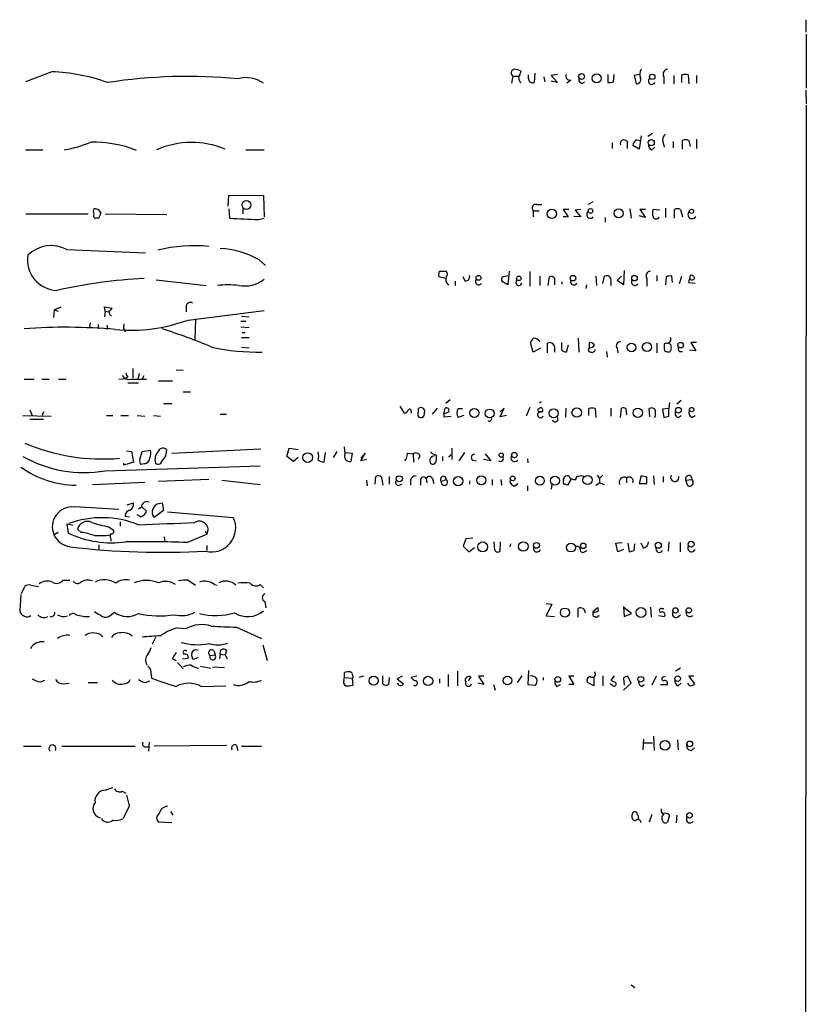
# Model space of a CAD drawing. Extents: x 13 to 1114, y 2 to 892.
# Drawn here: x 1008 to 1114, y 449 to 582 of the extents above; entities that cross this region are included whole.
import ezdxf

# ---------------------------------------------------------------- set-up
doc = ezdxf.new("R2010")
doc.units = 0
doc.header["$MEASUREMENT"] = 0
doc.layers.add('MAIN', color=5, linetype='CONTINUOUS')

msp = doc.modelspace()

# ---------------------------------------------------------------- linework, layer by layer
at = {"layer": 'MAIN'}
for p, q in [((1113.8747, 581.9986), (1113.8747, 580.3053)), ((1113.9593, 580.0513), (1113.9593, 572.7699)), ((1012.2747, 574.9713), (1008.7187, 573.6166)), ((1075.3513, 574.5479), (1075.5207, 575.0559)), ((1076.5367, 574.0399), (1076.5367, 574.5479)), ((1077.3833, 574.8019), (1077.2987, 573.5319)), ((1080.4313, 574.6326), (1079.5847, 574.4633)), ((1087.2047, 574.6326), (1087.2047, 573.5319)), ((1087.9667, 573.6166), (1088.0513, 574.6326)), ((1091.5227, 574.6326), (1090.7607, 574.4633)), ((1097.1953, 573.5319), (1097.1953, 574.5479)), ((1098.042, 574.5479), (1098.1267, 573.3626)), ((1074.42, 574.3786), (1074.2507, 573.4473)), ((1074.42, 574.3786), (1075.182, 574.3786)), ((1078.5687, 574.2939), (1078.738, 573.6166)), ((1079.5847, 574.4633), (1080.4313, 573.5319)), ((1080.4313, 573.5319), (1079.5847, 573.7013)), ((1082.2093, 573.8706), (1081.7013, 573.4473)), ((1090.7607, 574.4633), (1091.0147, 573.3626)), ((1094.74, 574.2939), (1094.74, 573.3626)), ((1096.0947, 574.4633), (1096.0947, 573.3626)), ((1099.1427, 574.4633), (1099.1427, 573.4473)), ((1113.8747, 572.5159), (1113.9593, 570.6533)), ((1113.9593, 570.4839), (1113.7053, 314.0286)), ((1093.216, 566.6739), (1092.6233, 566.2506)), ((1087.7973, 565.4039), (1087.7973, 564.6419)), ((1089.8293, 565.5733), (1089.8293, 564.6419)), ((1091.0993, 565.8273), (1091.5227, 565.7426)), ((1091.692, 566.3353), (1091.438, 564.5573)), ((1094.6553, 565.4039), (1094.8247, 564.8113)), ((1096.01, 565.5733), (1096.01, 564.7266)), ((1097.28, 564.5573), (1097.28, 565.7426)), ((1098.1267, 565.7426), (1098.296, 564.8959)), ((1099.1427, 565.9119), (1099.1427, 564.6419)), ((1008.7187, 564.4726), (1011.0893, 564.4726)), ((1038.4367, 564.4726), (1040.892, 564.4726)), ((1091.438, 564.5573), (1090.5913, 565.0653)), ((1093.1313, 564.4726), (1093.5547, 564.8113)), ((1036.066, 556.8526), (1036.1507, 558.3766)), ((1036.1507, 558.3766), (1040.8073, 558.2919)), ((1040.8073, 558.2919), (1040.892, 555.4133)), ((1085.1727, 557.4453), (1084.58, 557.1066)), ((1036.1507, 556.5139), (1036.2353, 555.2439)), ((1038.0133, 556.5986), (1038.0133, 555.8366)), ((1077.1293, 556.2599), (1077.1293, 555.4133)), ((1077.1293, 556.2599), (1077.976, 556.2599)), ((1077.6373, 557.1066), (1078.3147, 557.1066)), ((1081.9553, 556.4293), (1081.1933, 556.4293)), ((1081.1933, 556.4293), (1081.8707, 555.4133)), ((1083.564, 556.4293), (1082.802, 556.3446)), ((1082.802, 556.3446), (1083.564, 555.4133)), ((1090.168, 556.5139), (1090.3373, 555.2439)), ((1092.2847, 556.4293), (1091.5227, 556.4293)), ((1091.5227, 556.4293), (1092.2847, 555.3286)), ((1094.232, 556.3446), (1093.3007, 556.4293)), ((1094.994, 556.5986), (1094.994, 555.3286)), ((1096.1793, 555.2439), (1096.1793, 556.4293)), ((1097.026, 556.4293), (1097.28, 555.4133)), ((1008.8033, 555.8366), (1017.1853, 555.8366)), ((1018.6247, 555.2439), (1018.2013, 555.2439)), ((1019.4713, 555.8366), (1027.7687, 555.7519)), ((1040.13, 555.0746), (1040.892, 555.2439)), ((1081.8707, 555.4133), (1081.1933, 555.4133)), ((1083.564, 555.4133), (1082.6327, 555.4979)), ((1086.866, 555.3286), (1086.866, 554.7359)), ((1092.2847, 555.3286), (1091.438, 555.5826)), ((1014.3067, 551.0106), (1024.89, 550.5873)), ((1040.2147, 549.6559), (1041.0613, 548.8939)), ((1064.514, 548.1319), (1065.4453, 548.1319)), ((1073.912, 548.1319), (1073.7427, 546.2693)), ((1076.706, 548.0473), (1076.706, 546.0999)), ((1089.406, 548.2166), (1089.3213, 546.2693)), ((1026.3293, 546.9466), (1033.1027, 546.1846)), ((1065.3607, 547.1159), (1064.4293, 547.3699)), ((1066.6307, 546.7773), (1066.6307, 546.1846)), ((1067.9853, 546.7773), (1067.7313, 547.3699)), ((1073.7427, 546.2693), (1072.896, 546.7773)), ((1072.9807, 547.3699), (1073.7427, 547.5393)), ((1074.8433, 546.4386), (1074.928, 547.0313)), ((1078.0607, 547.4546), (1078.0607, 546.1846)), ((1079.1613, 546.1846), (1079.3307, 547.3699)), ((1080.008, 547.2006), (1080.008, 546.2693)), ((1081.024, 546.6926), (1081.024, 546.3539)), ((1085.596, 547.4546), (1085.6807, 546.1846)), ((1086.5273, 546.4386), (1086.7813, 547.4546)), ((1087.628, 546.7773), (1087.628, 546.1846)), ((1088.4747, 546.8619), (1089.0673, 547.4546)), ((1089.3213, 546.2693), (1088.4747, 546.8619)), ((1092.454, 547.1159), (1092.454, 546.0999)), ((1093.8087, 547.5393), (1093.8087, 546.7773)), ((1095.0787, 547.3699), (1094.994, 546.2693)), ((1095.9253, 546.6079), (1095.8407, 547.4546)), ((1096.8567, 546.4386), (1097.1953, 547.4546)), ((1098.296, 547.5393), (1098.2113, 547.0313)), ((1084.326, 546.2693), (1084.2413, 545.7613)), ((1098.9733, 546.4386), (1098.1267, 546.5233)), ((1012.6133, 542.8826), (1012.5287, 541.8666)), ((1012.6133, 542.8826), (1013.5447, 543.3059)), ((1012.6133, 542.8826), (1013.1213, 542.7133)), ((1019.4713, 542.7133), (1019.3867, 543.3059)), ((1019.3867, 543.3059), (1020.4027, 543.1366)), ((1019.4713, 542.7133), (1019.3867, 541.9513)), ((1019.4713, 542.7133), (1019.9793, 542.6286)), ((1030.3933, 543.3059), (1030.3933, 542.6286)), ((1030.6473, 541.5279), (1040.892, 542.7979)), ((1031.6633, 541.6973), (1031.5787, 538.8186)), ((1037.7593, 541.3586), (1038.4367, 541.3586)), ((1037.844, 542.0359), (1038.86, 541.9513)), ((1017.4393, 541.1893), (1017.3547, 540.5966)), ((1018.54, 540.9353), (1018.54, 540.3426)), ((1019.7253, 540.8506), (1019.7253, 540.2579)), ((1022.0113, 541.0199), (1021.9267, 540.4273)), ((1021.9267, 540.4273), (1022.1807, 539.9193)), ((1037.7593, 540.5966), (1038.86, 540.5119)), ((1037.844, 539.1573), (1038.86, 539.1573)), ((1037.9287, 539.8346), (1038.352, 539.8346)), ((1083.2253, 539.0726), (1083.31, 537.2099)), ((1037.844, 537.8873), (1038.86, 537.8026)), ((1077.1293, 537.2099), (1076.7907, 538.4799)), ((1078.1453, 537.7179), (1077.1293, 537.2099)), ((1079.0767, 537.1253), (1079.0767, 538.3953)), ((1080.008, 537.9719), (1080.008, 537.2099)), ((1081.024, 537.4639), (1081.024, 538.4799)), ((1081.8707, 538.1413), (1081.6167, 537.2099)), ((1084.7493, 537.8026), (1084.58, 537.5486)), ((1084.7493, 537.8026), (1084.7493, 538.4799)), ((1088.4747, 537.7179), (1088.5593, 537.1253)), ((1093.8087, 538.3953), (1093.8087, 537.1253)), ((1095.1633, 538.3953), (1094.8247, 538.3106)), ((1099.058, 537.3793), (1098.2113, 537.4639)), ((1099.1427, 538.4799), (1098.3807, 538.4799)), ((1098.3807, 538.4799), (1099.058, 537.3793)), ((1087.0353, 537.2946), (1087.12, 536.5326)), ((1095.1633, 537.2946), (1095.3327, 537.2099)), ((1096.8567, 537.2946), (1097.28, 537.2946)), ((1023.1967, 535.0086), (1023.1967, 533.7386)), ((1029.0387, 534.7546), (1029.97, 534.8393)), ((1008.5493, 533.5693), (1009.904, 533.5693)), ((1010.92, 533.5693), (1011.936, 533.5693)), ((1013.206, 533.5693), (1014.222, 533.5693)), ((1021.334, 533.5693), (1022.2653, 533.6539)), ((1022.5193, 533.8233), (1022.2653, 533.6539)), ((1022.9427, 533.5693), (1025.0593, 533.5693)), ((1024.0433, 534.3313), (1023.874, 533.5693)), ((1024.4667, 533.5693), (1024.7207, 534.0773)), ((1022.5193, 533.0613), (1023.9587, 533.0613)), ((1026.668, 533.3153), (1028.5307, 533.3153)), ((1029.97, 531.8759), (1030.986, 531.8759)), ((1065.9533, 530.7753), (1065.3607, 530.2673)), ((1009.3113, 529.4206), (1009.65, 528.6586)), ((1027.3453, 530.2673), (1028.446, 530.2673)), ((1059.18, 529.9286), (1059.7727, 528.9973)), ((1061.6353, 528.5739), (1061.72, 529.5899)), ((1063.5827, 528.8279), (1064.26, 529.6746)), ((1065.1067, 528.8279), (1065.276, 529.6746)), ((1067.054, 529.5899), (1067.6467, 529.5899)), ((1072.7267, 528.4893), (1073.2347, 529.6746)), ((1073.2347, 529.6746), (1072.7267, 529.1666)), ((1076.706, 529.7593), (1076.198, 528.5739)), ((1078.23, 530.5213), (1077.976, 530.3519)), ((1081.532, 528.4046), (1081.6167, 529.6746)), ((1084.6647, 528.6586), (1084.6647, 529.5899)), ((1085.5113, 529.5899), (1085.596, 528.4046)), ((1087.628, 529.6746), (1087.628, 528.5739)), ((1088.898, 528.4046), (1089.0673, 529.6746)), ((1089.66, 529.5899), (1089.7447, 528.7433)), ((1092.8773, 528.4893), (1092.7927, 529.5899)), ((1095.4173, 529.5899), (1094.5707, 529.5053)), ((1094.5707, 529.5053), (1094.74, 528.4046)), ((1095.502, 530.4366), (1095.4173, 529.5899)), ((1095.4173, 528.5739), (1095.4173, 529.5899)), ((1097.1107, 530.6906), (1096.518, 530.1826)), ((1008.38, 528.6586), (1012.19, 528.5739)), ((1009.3113, 528.1506), (1011.174, 528.1506)), ((1011.174, 529.1666), (1011.0047, 528.6586)), ((1019.6407, 528.6586), (1020.4873, 528.6586)), ((1021.588, 528.6586), (1022.604, 528.6586)), ((1023.7893, 528.6586), (1024.8053, 528.5739)), ((1025.9907, 528.6586), (1026.922, 528.5739)), ((1034.9653, 528.8279), (1035.812, 528.8279)), ((1060.704, 529.2513), (1060.704, 528.9973)), ((1065.1067, 528.8279), (1065.1067, 528.4893)), ((1065.1067, 528.4893), (1066.1227, 528.5739)), ((1067.816, 528.6586), (1067.054, 528.4046)), ((1073.5733, 528.6586), (1072.7267, 528.4893)), ((1078.3993, 529.1666), (1078.1453, 529.1666)), ((1096.6873, 528.4046), (1097.1107, 528.6586)), ((1098.55, 528.4046), (1098.9733, 528.6586)), ((1028.446, 523.5786), (1040.4687, 524.1713)), ((1043.94, 523.1553), (1044.2787, 524.2559)), ((1044.2787, 524.2559), (1045.464, 524.0866)), ((1051.814, 523.4939), (1051.7293, 524.4253)), ((1066.2073, 524.2559), (1066.2073, 522.7319)), ((1022.35, 523.9173), (1023.0273, 523.8326)), ((1023.0273, 523.8326), (1023.2813, 522.3933)), ((1024.128, 522.7319), (1024.4667, 523.8326)), ((1024.4667, 523.8326), (1025.5673, 524.0019)), ((1027.684, 523.4939), (1027.7687, 524.0019)), ((1044.8713, 522.4779), (1043.94, 523.1553)), ((1045.464, 522.9859), (1044.8713, 522.4779)), ((1049.1047, 523.6633), (1048.9353, 522.3933)), ((1050.7133, 523.8326), (1050.2053, 522.9859)), ((1051.814, 523.6633), (1052.7453, 523.5786)), ((1052.7453, 523.5786), (1052.576, 522.4779)), ((1053.9307, 522.5626), (1054.5233, 523.5786)), ((1054.5233, 523.5786), (1053.9307, 522.9013)), ((1054.6927, 522.7319), (1053.9307, 522.5626)), ((1060.196, 523.5786), (1060.958, 523.4939)), ((1060.958, 523.4939), (1061.0427, 522.3933)), ((1061.8893, 523.2399), (1061.6353, 522.7319)), ((1064.0907, 523.3246), (1064.0907, 522.6473)), ((1064.9373, 523.1553), (1064.9373, 522.5626)), ((1065.784, 523.0706), (1066.1227, 523.4093)), ((1067.9007, 523.6633), (1067.1387, 522.5626)), ((1071.4567, 522.5626), (1070.4407, 522.7319)), ((1070.6947, 523.4939), (1071.4567, 522.5626)), ((1076.3673, 522.8166), (1076.452, 522.3086)), ((1019.4713, 521.2079), (1040.384, 521.8853)), ((1023.2813, 522.3933), (1022.0113, 521.9699)), ((1022.0113, 521.9699), (1022.0113, 522.2239)), ((1024.7207, 522.1393), (1024.2973, 522.0546)), ((1069.0013, 522.6473), (1069.5093, 522.5626)), ((1055.878, 519.4299), (1055.9627, 520.4459)), ((1056.7247, 520.3613), (1056.894, 519.2606)), ((1057.7407, 520.4459), (1057.7407, 519.4299)), ((1062.736, 520.1919), (1062.8207, 519.5993)), ((1063.5827, 520.1919), (1063.752, 519.5146)), ((1081.278, 519.9379), (1081.1933, 520.1073)), ((1085.7653, 520.6153), (1086.104, 520.1919)), ((1086.5273, 520.6153), (1086.104, 520.1919)), ((1086.104, 520.1919), (1086.104, 519.5993)), ((1089.7447, 520.2766), (1089.7447, 519.5993)), ((1091.692, 520.5306), (1091.438, 519.5146)), ((1092.454, 520.3613), (1091.692, 520.5306)), ((1093.3853, 520.5306), (1093.47, 519.3453)), ((1094.6553, 520.4459), (1094.6553, 519.6839)), ((1017.778, 519.3453), (1024.8053, 519.6839)), ((1033.4413, 520.0226), (1026.668, 519.7686)), ((1035.2193, 519.9379), (1040.384, 519.3453)), ((1054.6927, 519.9379), (1054.7773, 519.1759)), ((1059.0953, 519.2606), (1059.5187, 519.4299)), ((1060.6193, 519.9379), (1060.6193, 519.2606)), ((1061.974, 519.9379), (1061.974, 519.2606)), ((1064.768, 519.7686), (1065.4453, 520.0226)), ((1068.578, 519.8533), (1068.578, 519.4299)), ((1071.626, 520.0226), (1071.626, 519.2606)), ((1072.8113, 520.0226), (1072.896, 519.2606)), ((1074.674, 519.1759), (1075.0973, 519.5146)), ((1076.3673, 519.1759), (1076.3673, 518.4986)), ((1079.6693, 519.4299), (1079.5847, 518.7526)), ((1082.2093, 520.0226), (1081.786, 519.2606)), ((1085.596, 519.2606), (1086.104, 519.5993)), ((1086.104, 519.5993), (1086.6967, 519.3453)), ((1091.438, 519.5146), (1092.454, 519.5146)), ((1097.7033, 519.9379), (1098.55, 520.0226)), ((1097.9573, 519.2606), (1097.7033, 519.9379)), ((1015.3227, 516.3819), (1021.334, 516.0433)), ((1022.4347, 516.6359), (1023.2813, 516.8899)), ((1024.382, 516.2973), (1023.9587, 516.0433)), ((1024.4667, 516.2973), (1025.0593, 515.7893)), ((1026.7527, 516.8053), (1027.176, 516.8899)), ((1027.176, 516.8899), (1027.3453, 515.8739)), ((1022.1807, 515.1119), (1022.7733, 515.0273)), ((1024.2973, 515.0273), (1023.7893, 515.2813)), ((1027.3453, 515.8739), (1026.0753, 514.9426)), ((1027.8533, 515.7046), (1036.7433, 514.9426)), ((1015.1533, 513.8419), (1014.3067, 514.0113)), ((1014.3067, 514.0113), (1014.476, 512.8259)), ((1019.9793, 513.6726), (1020.572, 513.2493)), ((1021.5033, 514.3499), (1021.5033, 513.7573)), ((1013.1213, 512.9106), (1012.6133, 512.5719)), ((1016.254, 512.9106), (1015.746, 513.3339)), ((1027.43, 512.3179), (1027.5147, 511.6406)), ((1030.478, 511.5559), (1033.1873, 512.6566)), ((1032.9333, 513.0799), (1033.1873, 512.6566)), ((1069.0013, 512.1486), (1068.07, 512.0639)), ((1018.6247, 511.2173), (1018.6247, 510.6246)), ((1020.2333, 512.0639), (1020.2333, 511.7253)), ((1033.1873, 511.1326), (1033.1873, 510.4553)), ((1068.07, 512.0639), (1067.7313, 511.0479)), ((1067.7313, 511.0479), (1068.4933, 510.2859)), ((1068.4933, 510.2859), (1069.2553, 510.8786)), ((1071.9647, 510.5399), (1071.88, 511.6406)), ((1072.7267, 511.6406), (1072.642, 510.3706)), ((1074.0813, 511.3866), (1073.9967, 510.9633)), ((1088.3053, 511.4713), (1089.152, 511.5559)), ((1088.5593, 510.2859), (1088.3053, 511.4713)), ((1089.914, 511.4713), (1090.0833, 510.2859)), ((1090.7607, 510.4553), (1090.8453, 511.3866)), ((1092.0307, 510.7939), (1091.692, 511.4713)), ((1095.4173, 511.6406), (1095.3327, 510.3706)), ((1096.9413, 511.5559), (1096.9413, 510.2859)), ((1084.072, 510.2859), (1084.4107, 510.4553)), ((1089.3213, 510.6246), (1088.5593, 510.2859)), ((1008.2107, 504.6979), (1008.634, 505.6293)), ((1009.4807, 505.7986), (1010.4967, 505.6293)), ((1013.7987, 506.4759), (1014.73, 506.4759)), ((1030.6473, 506.4759), (1031.6633, 505.7986)), ((1034.2033, 505.8833), (1034.542, 505.7986)), ((1040.384, 505.8833), (1040.8073, 505.4599)), ((1008.126, 504.5286), (1007.9567, 502.3273)), ((1040.9767, 503.5973), (1041.146, 502.7506)), ((1078.9073, 503.3433), (1079.6693, 503.2586)), ((1079.6693, 503.2586), (1078.9073, 501.6499)), ((1089.3213, 502.9199), (1089.406, 501.5653)), ((1092.962, 502.8353), (1093.0467, 501.4806)), ((1009.2267, 501.5653), (1009.4807, 501.7346)), ((1019.9793, 501.5653), (1020.7413, 502.1579)), ((1078.9073, 501.6499), (1080.008, 501.5653)), ((1083.2253, 501.4806), (1083.2253, 502.6659)), ((1085.1727, 502.2426), (1085.7653, 502.7506)), ((1085.1727, 502.1579), (1085.1727, 501.9039)), ((1085.9347, 501.6499), (1086.104, 501.7346)), ((1090.422, 501.9886), (1089.406, 502.7506)), ((1089.406, 501.5653), (1090.422, 501.9886)), ((1094.0627, 501.7346), (1094.8247, 501.5653)), ((1094.4013, 502.6659), (1094.74, 502.6659)), ((1096.6027, 501.4806), (1097.026, 501.8193)), ((1018.8787, 499.1099), (1019.1327, 498.8559)), ((1029.208, 500.0413), (1030.3933, 499.9566)), ((1037.1667, 500.1259), (1040.5533, 498.6019)), ((1026.2447, 498.7713), (1025.8213, 497.8399)), ((1040.7227, 497.7553), (1041.3153, 495.6386)), ((1030.3087, 496.9933), (1030.478, 496.9933)), ((1033.6107, 496.3159), (1034.288, 496.4006)), ((1034.1187, 496.9933), (1034.288, 496.4006)), ((1034.9653, 496.4853), (1034.8807, 495.8926)), ((1034.9653, 496.4853), (1035.6427, 496.4006)), ((1035.812, 496.9933), (1035.6427, 496.4006)), ((1035.6427, 496.4006), (1035.8967, 495.8926)), ((1028.5307, 495.8926), (1029.0387, 495.6386)), ((1029.208, 495.3846), (1029.97, 494.5379)), ((1029.8853, 495.8926), (1030.6473, 495.9773)), ((1032.002, 496.0619), (1031.3247, 495.8079)), ((1032.3407, 494.8766), (1033.6953, 494.6226)), ((1025.652, 493.7759), (1025.7367, 493.2679)), ((1033.9493, 494.7919), (1035.558, 494.7073)), ((1051.7293, 493.3526), (1051.7293, 494.0299)), ((1052.83, 493.6066), (1052.83, 493.2679)), ((1056.894, 492.5059), (1056.894, 493.6066)), ((1065.6993, 493.7759), (1065.6993, 492.1673)), ((1066.9693, 494.1993), (1066.9693, 492.2519)), ((1075.6053, 493.6066), (1075.0127, 492.6753)), ((1076.5367, 494.2839), (1076.452, 492.4213)), ((1086.5273, 493.6066), (1086.5273, 492.2519)), ((1088.0513, 493.6066), (1087.628, 493.0139)), ((1097.026, 494.6226), (1096.3487, 494.1993)), ((1010.7507, 492.7599), (1011.3433, 493.0139)), ((1013.8833, 492.5059), (1014.6453, 492.5906)), ((1017.1853, 492.6753), (1018.4553, 492.6753)), ((1024.89, 492.6753), (1025.4827, 492.9293)), ((1032.4253, 492.1673), (1035.7273, 492.2519)), ((1051.6447, 493.0139), (1051.7293, 493.3526)), ((1051.7293, 493.3526), (1052.7453, 493.2679)), ((1052.83, 493.2679), (1052.7453, 493.2679)), ((1052.7453, 493.2679), (1052.83, 492.3366)), ((1054.2693, 493.5219), (1053.6767, 493.3526)), ((1057.7407, 493.3526), (1057.656, 492.4213)), ((1059.5187, 493.5219), (1058.8413, 493.1833)), ((1058.8413, 493.1833), (1059.688, 492.5059)), ((1061.466, 493.5219), (1060.704, 493.3526)), ((1064.514, 493.1833), (1064.514, 492.5906)), ((1068.7473, 493.4373), (1068.4087, 492.9293)), ((1070.5253, 492.4213), (1069.6787, 492.5906)), ((1070.5253, 493.5219), (1069.7633, 493.5219)), ((1069.7633, 493.5219), (1070.5253, 492.4213)), ((1071.7953, 492.4213), (1072.0493, 491.6593)), ((1076.452, 492.4213), (1077.468, 492.3366)), ((1078.484, 493.3526), (1078.484, 493.0139)), ((1080.3467, 492.1673), (1080.8547, 492.4213)), ((1082.6327, 493.5219), (1081.9553, 493.5219)), ((1081.9553, 493.5219), (1082.6327, 492.4213)), ((1082.6327, 492.4213), (1081.9553, 492.4213)), ((1085.342, 492.2519), (1084.4953, 492.6753)), ((1085.342, 493.4373), (1085.342, 492.2519)), ((1087.7973, 492.3366), (1087.5433, 492.5059)), ((1089.3213, 493.2679), (1089.406, 492.3366)), ((1089.3213, 491.6593), (1090.3373, 492.5906)), ((1090.3373, 492.5906), (1089.914, 493.5219)), ((1091.7767, 492.1673), (1092.1153, 492.4213)), ((1093.724, 493.5219), (1093.1313, 492.3366)), ((1094.3167, 492.4213), (1095.248, 492.4213)), ((1094.74, 493.4373), (1094.994, 493.5219)), ((1096.6873, 492.2519), (1097.1107, 492.5906)), ((1098.804, 493.5219), (1098.1267, 493.5219)), ((1098.1267, 493.5219), (1098.8887, 492.5059)), ((1025.398, 484.6319), (1025.3133, 483.4466)), ((1092.0307, 485.0553), (1091.946, 483.6159)), ((1092.0307, 484.5473), (1093.216, 484.5473)), ((1093.3853, 485.4786), (1093.47, 483.5313)), ((1096.6027, 484.9706), (1096.6873, 483.6159)), ((1008.4647, 484.1239), (1010.8353, 484.1239)), ((1013.6293, 484.1239), (1023.5353, 484.1239)), ((1024.8053, 484.0393), (1025.3133, 484.0393)), ((1035.812, 484.2086), (1026.0753, 484.1239)), ((1037.1667, 484.2086), (1037.336, 483.5313)), ((1037.844, 484.1239), (1040.5533, 484.1239)), ((1098.4653, 483.5313), (1098.8887, 483.8699)), ((1019.4713, 478.1973), (1020.4873, 478.5359)), ((1021.7573, 478.0279), (1022.2653, 477.7739)), ((1022.7733, 476.0806), (1021.842, 474.3026)), ((1028.2767, 475.3186), (1028.6153, 474.8106)), ((1028.446, 473.7946), (1026.668, 473.8793)), ((1090.5067, 474.4719), (1090.5067, 474.8953)), ((1093.1313, 474.8953), (1092.7927, 473.8793)), ((1095.502, 474.8106), (1095.248, 473.8793)), ((1096.518, 474.8106), (1096.4333, 473.7946)), ((1090.3373, 451.9506), (1090.8453, 451.6119))]:
    msp.add_line(p, q, dxfattribs=at)
for centre, radius in [((1083.675, 574.3469), 0.3953), ((1085.7061, 574.09), 0.5971), ((1093.1929, 574.3017), 0.3618), ((1093.0654, 565.4322), 0.4084), ((1038.5191, 557.046), 0.6042), ((1079.6723, 555.8386), 0.6296), ((1084.8813, 556.2326), 0.3067), ((1088.684, 555.9014), 0.6085), ((1098.4955, 556.1814), 0.2843), ((1069.7856, 547.214), 0.3312), ((1075.2137, 547.1477), 0.3085), ((1082.5141, 547.1668), 0.3759), ((1090.8114, 547.1668), 0.3759), ((1090.4164, 537.8216), 0.5819), ((1092.4778, 537.8831), 0.6162), ((1097.0259, 538.1413), 0.3786), ((1069.2178, 529.0142), 0.6056), ((1071.2844, 528.9363), 0.6029), ((1079.9097, 528.9627), 0.5958), ((1083.0177, 529.0622), 0.6338), ((1091.2564, 529.0378), 0.6291), ((1096.7211, 529.3699), 0.3909), ((1098.5076, 529.463), 0.2993), ((1046.7685, 522.9999), 0.6531), ((1072.8415, 523.3307), 0.2843), ((1074.6124, 523.3323), 0.3618), ((1059.1141, 520.1355), 0.4084), ((1067.0467, 519.8126), 0.6215), ((1070.1715, 519.9386), 0.5965), ((1074.395, 520.187), 0.3237), ((1078.0567, 519.882), 0.5955), ((1080.0919, 519.8846), 0.5966), ((1084.474, 519.9784), 0.6178), ((1070.3425, 510.9635), 0.6685), ((1075.8279, 511.0175), 0.6385), ((1077.6007, 511.1704), 0.3901), ((1082.2565, 510.8749), 0.6003), ((1083.9026, 511.1044), 0.3668), ((1094.0073, 511.1864), 0.4074), ((1098.4339, 511.3172), 0.3954), ((1081.423, 502.1158), 0.6106), ((1091.6807, 502.1191), 0.6621), ((1096.3305, 502.3999), 0.357), ((1098.1266, 502.412), 0.349), ((1055.6627, 492.929), 0.622), ((1073.6808, 492.9593), 0.5857), ((1096.6292, 493.206), 0.3755), ((1062.9924, 492.8935), 0.6269), ((1080.4698, 493.1092), 0.386), ((1091.6617, 493.1188), 0.385), ((1094.9039, 484.2255), 0.6492), ((1098.2536, 484.4203), 0.3833), ((1098.2163, 474.7901), 0.3789)]:
    msp.add_circle(centre, radius, dxfattribs=at)
for centre, radius, start, end in [((1011.4415, 550.1659), 24.8194, 70.295086, 88.076189), ((1074.7007, 574.8086), 0.5135, 102.528808, 236.863871), ((1074.475, 573.0561), 2.2567, 62.394829, 87.096769), ((1075.878, 574.1136), 0.6827, 140.492097, 238.440334), ((1082.0763, 574.3786), 0.5251, 151.072569, 284.671367), ((1092.9915, 574.6214), 1.4707, 152.0845, 199.743452), ((1095.3326, 574.6326), 0.6826, 97.11981, 209.750087), ((1097.6186, 573.5322), 1.1004, 67.370923, 112.624271), ((1030.64, 502.4747), 71.8778, 84.654681, 98.665898), ((1038.4486, 570.094), 4.0998, 54.877575, 105.746518), ((1077.087, 574.0398), 0.5503, 179.989588, 292.627074), ((1083.7333, 573.9045), 0.4444, 162.262204, 319.634972), ((1087.3741, 575.478), 1.9535, 265.025178, 287.659526), ((1091.1205, 573.8917), 0.5396, 258.69215, 25.567878), ((1093.1453, 573.7474), 0.4627, 125.393733, 332.238576), ((1095.5658, 565.7848), 0.987, 125.403388, 202.701585), ((1011.276, 580.6256), 16.3758, 279.461747, 292.429045), ((1017.8784, 549.5754), 15.9171, 68.528464, 91.275813), ((1031.1274, 553.7211), 11.7393, 67.379159, 113.672388), ((1089.3978, 565.2865), 0.5181, 33.610324, 195.286154), ((1091.4806, 565.0228), 0.8903, 115.359033, 177.263894), ((1093.3188, 565.0753), 0.6312, 165.382563, 252.71908), ((1097.7033, 564.7269), 1.1004, 67.370923, 112.624271), ((1018.5828, 556.1752), 0.7201, 151.943894, 208.049084), ((1018.1168, 555.7167), 0.815, 20.785629, 102.003432), ((1209.2515, 492.125), 200.8048, 161.450469, 161.679652), ((1077.5245, 556.5986), 0.5205, 77.480746, 220.597713), ((1084.872, 555.7528), 0.5135, 124.649292, 318.615704), ((1094.7818, 555.9213), 1.5658, 161.068631, 198.931369), ((1096.6026, 555.4123), 1.1016, 67.396939, 112.59826), ((1098.5611, 555.7447), 0.5548, 129.088849, 333.587355), ((1018.2719, 555.6249), 0.3875, 146.88812, 259.502061), ((1049.3943, 813.08), 258.1717, 267.07837, 267.943542), ((1093.724, 555.6248), 0.4732, 206.548806, 333.451194), ((1012.1876, 547.1465), 4.407, 61.259322, 135.259247), ((1031.4162, 532.2274), 19.313, 83.981071, 104.491783), ((1034.21, 538.7754), 12.4275, 61.106695, 86.515608), ((1013.147, 549.6378), 4.1351, 171.505615, 267.297086), ((1065.9975, 547.5813), 1.5824, 159.637627, 187.677432), ((1065.0011, 547.7086), 0.6136, 316.380116, 43.619885), ((1093.0466, 547.4546), 0.6826, 97.11981, 209.750087), ((1027.8329, 480.4917), 66.6969, 92.6745, 102.891911), ((1038.2675, 550.3326), 4.2174, 259.58798, 308.484343), ((1066.0971, 546.9381), 0.7385, 151.956721, 244.913266), ((1067.9867, 547.3877), 0.6104, 269.868588, 14.379996), ((1069.8319, 546.7165), 0.4507, 135.701106, 321.929887), ((1073.8259, 546.9467), 0.9452, 153.402419, 190.324365), ((1079.5424, 546.7774), 0.6292, 42.268789, 109.661787), ((1082.6326, 546.7349), 0.4733, 153.429535, 333.445776), ((1087.0354, 546.9043), 0.6061, 347.903922, 114.785044), ((1090.8595, 546.6502), 0.4608, 139.965171, 332.656219), ((1095.6289, 545.8897), 1.5792, 82.29219, 110.390429), ((1098.4653, 546.6927), 0.3786, 116.565051, 206.578587), ((1098.4336, 547.1054), 0.4552, 1.321685, 107.595058), ((1098.55, 547.3701), 0.4234, 233.140927, 323.111161), ((1036.066, 533.998), 12.2713, 83.264277, 96.735723), ((1075.2137, 546.5762), 0.3952, 200.379542, 352.306667), ((1019.6829, 543.4332), 0.7785, 292.378134, 337.605454), ((1020.9535, 542.777), 0.9763, 183.741073, 229.386611), ((1030.9436, 543.3483), 0.5519, 57.519254, 184.405871), ((1022.9426, 562.4999), 22.3425, 264.563971, 290.172338), ((1014.1704, 465.3224), 75.2305, 84.924438, 94.285041), ((1000.4152, 457.1028), 87.4357, 67.507589, 72.177898), ((1077.8906, 538.1419), 1.1507, 126.016391, 162.917772), ((1077.2279, 538.0419), 1.0308, 36.105021, 90.772643), ((1095.1634, 538.9456), 0.5503, 269.989588, 22.627074), ((1040.0932, 565.9642), 28.7595, 257.492218, 271.085438), ((1079.3941, 537.8575), 0.6245, 10.555966, 120.548349), ((1081.676, 538.1668), 0.9587, 227.151439, 266.453861), ((1084.8764, 537.5063), 0.2994, 171.878017, 278.121983), ((1084.834, 537.8024), 0.6828, 29.760495, 97.126057), ((1084.834, 538.4799), 0.6826, 262.87186, 330.261365), ((1085.088, 537.6014), 0.4265, 246.614446, 352.889977), ((1088.8698, 538.0566), 0.5204, 77.469998, 220.604877), ((1095.121, 537.5909), 0.2993, 171.856362, 278.124688), ((1264.1246, 537.9719), 169.3002, 179.885375, 180.114592), ((1095.3139, 537.9344), 0.4613, 343.399492, 87.664214), ((1095.3139, 537.6708), 0.4613, 272.335786, 16.600508), ((1097.4498, 537.8028), 0.781, 167.495859, 220.591747), ((1022.6675, 534.5642), 1.0322, 208.143992, 285.462015), ((1023.2223, 534.4753), 0.9588, 183.551733, 222.844497), ((1060.4924, 529.2937), 0.2159, 348.66924, 168.726505), ((1062.0587, 529.2392), 0.4876, 330.253661, 134.002785), ((1065.4241, 529.3147), 0.3892, 337.632677, 112.367323), ((1067.8162, 528.9972), 0.9655, 142.130741, 217.864574), ((1078.0184, 529.3783), 0.2468, 120.991622, 300.93987), ((1078.1453, 529.3782), 0.3165, 320.203699, 140.178205), ((1085.088, 528.5745), 1.1001, 67.369719, 112.630281), ((1089.2368, 528.7443), 0.9456, 63.413271, 100.325982), ((1093.1193, 529.0576), 0.6245, 45.797976, 121.531771), ((1091.9035, 528.955), 1.7405, 341.565051, 18.431826), ((1098.8886, 529.0819), 0.7573, 153.431565, 243.438333), ((1059.8404, 529.4461), 0.4539, 261.421795, 345.948448), ((1062.0163, 528.8702), 0.4827, 217.87186, 15.265529), ((1150.1153, 359.6824), 189.3057, 116.453844, 116.68304), ((1071.244, 528.2155), 0.3151, 228.023602, 19.349257), ((1078.1385, 528.7696), 0.3971, 89.018707, 330.471679), ((1080.1127, 528.1904), 0.3796, 199.141208, 51.943655), ((1052.761, 697.7848), 174.5047, 283.919645, 284.148868), ((1096.8355, 528.9549), 0.5699, 148.66384, 254.927405), ((1019.162, 549.9375), 27.1302, 247.16651, 274.771394), ((1027.2459, 523.6006), 0.6591, 37.509756, 151.276435), ((1016.652, 537.7092), 16.7404, 240.3874, 279.695551), ((1024.89, 522.5626), 0.7806, 167.473581, 220.599702), ((1024.5937, 523.0283), 0.898, 278.130102, 351.869898), ((1024.3669, 523.5406), 1.286, 330.189356, 21.021197), ((1027.9465, 522.6981), 1.7666, 136.360052, 195.57029), ((1026.5834, 523.5786), 1.1039, 302.469202, 355.599304), ((1046.5224, 523.1976), 1.7402, 341.565051, 18.434949), ((1052.4289, 523.1613), 0.6991, 151.591002, 282.147422), ((1058.8209, 523.4726), 1.3792, 318.715594, 4.407945), ((1061.3285, 523.0179), 0.6032, 21.596783, 127.895811), ((1063.882, 522.5823), 0.6592, 93.940701, 212.933143), ((1064.485, 524.932), 1.655, 225.680545, 256.217324), ((1069.213, 523.0001), 0.4114, 84.098158, 239.033855), ((1072.7201, 522.9079), 0.4247, 234.379219, 35.628638), ((1074.674, 522.986), 0.5293, 141.350334, 321.333432), ((1015.7934, 532.4507), 13.1919, 234.463433, 269.058773), ((1026.5834, 522.7149), 0.5965, 235.40144, 353.492197), ((1049.0193, 523.9154), 1.5244, 236.291169, 266.841227), ((1063.625, 522.5881), 0.4694, 230.86944, 7.244609), ((1056.2893, 519.9136), 0.6245, 45.797976, 121.531771), ((1061.3461, 519.7897), 0.7417, 87.279935, 168.474956), ((1062.3832, 519.9803), 0.4114, 30.954202, 185.915695), ((1063.1593, 519.9661), 0.4798, 28.071082, 151.923298), ((1065.0431, 520.0649), 0.4043, 353.996185, 227.124805), ((1074.6881, 519.8392), 0.6634, 156.162913, 268.782227), ((1081.796, 519.9198), 0.6312, 75.382563, 162.719079), ((1082.7337, 520.8499), 0.8413, 202.303459, 280.477836), ((1083.2111, 520.1215), 0.3391, 73.045081, 196.954919), ((1083.6486, 519.8112), 0.7194, 61.913927, 118.079046), ((1089.4276, 519.6624), 0.6913, 62.693537, 207.302661), ((1090.0596, 519.8025), 0.5692, 339.084624, 123.592346), ((880.754, 519.938), 211.7004, 359.885409, 0.114564), ((1096.2304, 520.3293), 0.554, 148.915621, 12.149653), ((1098.1116, 520.1309), 0.4516, 346.123774, 205.29971), ((1059.0001, 519.6363), 0.3876, 128.904542, 284.219102), ((1065.1863, 519.6832), 0.4269, 168.461086, 52.652335), ((1081.6165, 519.6839), 0.4232, 143.116564, 216.883436), ((1039.2095, 392.3528), 133.8594, 71.45383, 71.683027), ((1098.2537, 519.6416), 0.4827, 232.11877, 52.12814), ((1015.0263, 513.6726), 2.6738, 83.756355, 263.758485), ((1022.3501, 516.7205), 0.9465, 296.559637, 10.310261), ((1025.0818, 516.3482), 0.7017, 63.215846, 184.160087), ((1026.9633, 515.6742), 1.1506, 100.547154, 219.484218), ((1019.0427, 501.9664), 12.9311, 67.655871, 110.279894), ((1022.8579, 515.1967), 0.6825, 97.120851, 187.137512), ((1023.9592, 516.1274), 1.1509, 287.084062, 342.915938), ((1033.8146, 513.5252), 3.2537, 255.827938, 25.825543), ((1017.091, 513.0232), 1.3804, 64.13104, 166.992628), ((1022.215, 527.0002), 13.5138, 250.451899, 260.477316), ((943.0923, 2419.1282), 1906.917, 272.4304641, 272.659643), ((1032.1746, 513.2525), 1.1751, 329.526296, 120.471231), ((1020.3753, 525.4069), 13.8954, 244.877861, 277.817368), ((1015.2539, 504.7641), 8.2077, 70.215915, 83.001139), ((1018.5825, 525.2362), 12.7608, 267.527493, 277.05), ((1020.869, 512.4026), 0.7203, 151.951376, 208.048624), ((1020.3392, 513.0376), 0.3147, 250.332702, 42.282263), ((1027.4198, 620.0744), 109.8465, 263.366209, 272.921278), ((1024.3798, 318.4687), 193.1835, 88.19105, 90.627147), ((1077.6742, 510.7789), 0.4958, 158.164253, 341.864758), ((1083.0983, 510.6246), 0.3903, 12.533584, 139.395521), ((1091.7829, 511.6864), 0.9262, 285.517158, 357.165706), ((1094.1589, 510.6901), 0.474, 156.566501, 330.309089), ((1098.4959, 510.8104), 0.5123, 152.379501, 338.734438), ((1072.3598, 510.681), 0.4195, 199.652905, 312.275527), ((1083.8604, 510.6162), 0.3923, 166.271929, 302.644832), ((1048.072, 679.7206), 174.5654, 283.925632, 284.154815), ((1009.2266, 504.8675), 0.9651, 74.735509, 127.879149), ((1011.702, 504.4733), 1.8681, 69.398723, 126.863764), ((1012.9499, 507.0807), 1.0423, 235.48355, 324.528785), ((1015.7328, 506.6817), 0.6482, 206.616441, 302.878615), ((1017.1854, 504.5703), 1.9149, 71.973786, 125.085164), ((1019.3775, 503.8901), 2.6508, 54.66358, 118.400008), ((1022.2653, 504.4017), 2.1355, 76.238364, 129.369636), ((1025.017, 501.6921), 4.7419, 69.624406, 110.375594), ((1027.5633, 503.7807), 2.5209, 56.518585, 110.802372), ((1030.3086, 501.9858), 4.5029, 85.686199, 101.936301), ((1032.8799, 504.2081), 2.1348, 51.691433, 109.385547), ((1035.6946, 504.3186), 2.0286, 46.849671, 116.293479), ((1038.1826, 501.8634), 4.2739, 78.573597, 101.425089), ((1039.7998, 506.7131), 1.0149, 220.604357, 305.146506), ((1041.1883, 504.1053), 0.5503, 112.613458, 247.386542), ((1008.9981, 502.6236), 1.0827, 195.882157, 282.189006), ((1011.2565, 502.584), 1.1393, 222.161036, 296.603284), ((1012.1588, 502.0908), 0.5434, 255.275759, 7.093626), ((1013.8834, 503.0891), 1.5262, 236.304726, 289.438161), ((1015.1487, 501.3628), 0.6258, 46.845523, 143.551253), ((1017.3898, 508.161), 6.5958, 254.0447, 269.695095), ((1019.1984, 503.4447), 1.675, 225.863544, 256.028469), ((1019.5559, 502.4822), 1.0099, 221.025281, 294.786235), ((1022.4717, 504.3867), 2.8217, 232.174882, 301.801985), ((1026.8236, 514.7857), 13.1139, 257.3812, 278.600503), ((1029.7545, 505.5141), 3.82, 255.292929, 298.525468), ((1034.3825, 510.9572), 9.2372, 256.15, 285.897343), ((1038.685, 504.8843), 3.3231, 237.769087, 309.692541), ((1083.539, 502.1308), 0.6203, 354.681819, 120.380775), ((1085.4689, 501.8615), 0.2992, 171.85365, 278.14635), ((1085.2995, 503.3864), 1.235, 264.107066, 292.158071), ((1085.7018, 501.7135), 0.2414, 217.88123, 344.726148), ((1085.6596, 502.4966), 0.2751, 292.594233, 67.405767), ((1094.4013, 502.4119), 0.254, 90, 270), ((1094.5537, 501.8192), 0.3714, 316.865901, 114.225635), ((1096.4152, 501.9462), 0.502, 143.81488, 291.934951), ((1098.2582, 502.0979), 0.5232, 153.993293, 316.022201), ((1032.4863, 496.1295), 4.362, 72.747683, 118.673777), ((1077.8247, 1346.9122), 847.7618, 267.0219088, 267.2510844), ((1014.3733, 496.8542), 2.2002, 80.669965, 127.407912), ((1017.8896, 497.3359), 2.0311, 60.857993, 123.721362), ((1021.3623, 498.1501), 1.2151, 87.339628, 149.253777), ((1021.842, 497.4588), 1.9516, 49.401253, 102.527215), ((1016.1241, 643.0723), 144.4575, 273.310745, 274.320429), ((1030.8217, 493.6524), 6.5896, 104.175216, 125.37646), ((1011.0725, 496.2225), 1.9649, 84.562433, 148.563661), ((1031.9373, 505.9005), 8.1165, 254.116759, 280.678761), ((1034.5865, 501.7088), 3.9537, 253.162783, 290.657643), ((1026.0314, 495.7159), 1.1119, 136.21345, 217.053339), ((1023.3464, 497.9027), 2.3563, 323.019707, 348.094435), ((1240.4411, 369.3271), 246.8296, 148.922635, 149.151838), ((1030.224, 496.7393), 0.2678, 71.558284, 251.558284), ((1030.2875, 496.1255), 0.3891, 337.613458, 112.386542), ((1032.0866, 496.4006), 0.9653, 142.11981, 217.88019), ((1031.6633, 496.4004), 0.6828, 60.262404, 119.730309), ((1033.8224, 496.6864), 0.4267, 46.006752, 240.256784), ((1033.9766, 496.1406), 0.4057, 154.401262, 39.859822), ((1035.4281, 496.6736), 0.4996, 39.786482, 202.139993), ((1024.6151, 494.0089), 1.0627, 347.335527, 54.733698), ((1031.2178, 491.8964), 3.1529, 92.674103, 113.313364), ((1032.3677, 496.728), 2.1241, 232.365621, 262.39787), ((1052.2795, 492.5497), 1.5791, 82.29219, 110.390429), ((1052.3814, 493.6744), 0.4537, 351.405541, 75.982133), ((1076.9616, 492.7749), 0.7895, 31.149195, 108.88934), ((1085.1303, 493.8077), 0.4266, 240.261783, 45.997091), ((1011.3306, 495.9098), 3.2028, 238.350542, 259.56859), ((1013.8268, 493.7192), 1.2146, 210.726721, 272.666179), ((1021.5457, 493.903), 1.4481, 217.878107, 285.254078), ((1021.9752, 493.4578), 0.9531, 267.08326, 337.859223), ((1025.3761, 494.9809), 2.3563, 233.019707, 258.094435), ((1045.2611, 546.341), 56.5505, 249.802566, 253.329588), ((1030.732, 488.9921), 3.5985, 61.92948, 118.07052), ((1037.4593, 494.3448), 2.0525, 249.582816, 313.035542), ((1039.5014, 494.982), 2.2316, 253.296329, 298.123384), ((1052.1528, 492.7599), 0.568, 153.43946, 243.425927), ((1052.1523, 494.6257), 2.3873, 263.902053, 286.491663), ((1057.3294, 492.9536), 0.6245, 225.797976, 301.531771), ((1059.2839, 492.7408), 0.4674, 198.745072, 329.830916), ((1061.6347, 494.0292), 1.1506, 216.016391, 252.917772), ((1061.2289, 492.6076), 0.3288, 235.507631, 78.098776), ((1068.5145, 492.9504), 0.5397, 64.446281, 191.305768), ((1068.4395, 492.5675), 0.3974, 135.785104, 351.080603), ((1076.7062, 492.9292), 0.9651, 322.120851, 15.264491), ((1080.7276, 492.7176), 0.6693, 161.559637, 235.310261), ((1084.8595, 492.9716), 0.4695, 82.755391, 219.13056), ((1172.6066, 662.1495), 189.2834, 243.323728, 243.552938), ((1088.0513, 492.5059), 0.3053, 213.684862, 33.700477), ((1089.973, 492.5658), 0.9579, 93.531189, 132.867946), ((1091.9296, 492.7241), 0.5774, 176.44533, 254.644798), ((1094.74, 493.1833), 0.254, 90, 270), ((1094.8881, 492.5694), 0.3892, 337.632677, 112.367323), ((1096.8748, 492.8546), 0.6312, 165.382563, 252.71908), ((1098.4442, 492.7812), 0.5228, 201.378165, 328.228097), ((1012.3688, 483.7852), 0.4856, 328.473665, 224.207405), ((1024.8758, 484.4202), 0.3874, 146.880041, 259.51391), ((1036.9127, 483.8699), 0.4234, 53.132809, 216.867191), ((1098.4794, 484.1944), 0.6633, 156.151522, 268.78186), ((1019.57, 476.7299), 1.4708, 93.848023, 188.839163), ((1021.4186, 478.7052), 0.7572, 206.561667, 296.568435), ((1019.0789, 475.6957), 1.2565, 139.971417, 256.89499), ((1027.6688, 478.3023), 5.376, 188.368243, 204.409732), ((1027.0691, 474.402), 0.6589, 118.700686, 232.498746), ((1027.9033, 474.8376), 1.1594, 92.471736, 172.949767), ((1090.8454, 474.9376), 0.3413, 352.879149, 187.11877), ((1095.1639, 475.4881), 0.7811, 167.490286, 220.586974), ((1095.2541, 474.4054), 0.7709, 131.824251, 207.568855), ((1094.9275, 474.2965), 0.7709, 41.824251, 117.568855), ((1019.8252, 474.8597), 0.9829, 208.72677, 312.348586), ((1020.8263, 476.9251), 2.8123, 263.076638, 291.171495), ((1090.8453, 474.4436), 0.3398, 175.222355, 318.376263), ((1091.2311, 473.7758), 0.4613, 2.335786, 106.600508), ((1090.5912, 474.3873), 0.7807, 347.468008, 40.594926), ((1094.9658, 474.1897), 0.4195, 199.652905, 312.275527), ((1098.296, 474.2602), 0.504, 144.99494, 325.013569)]:
    msp.add_arc(centre, radius, start, end, dxfattribs=at)

doc.saveas('drawing.dxf')
